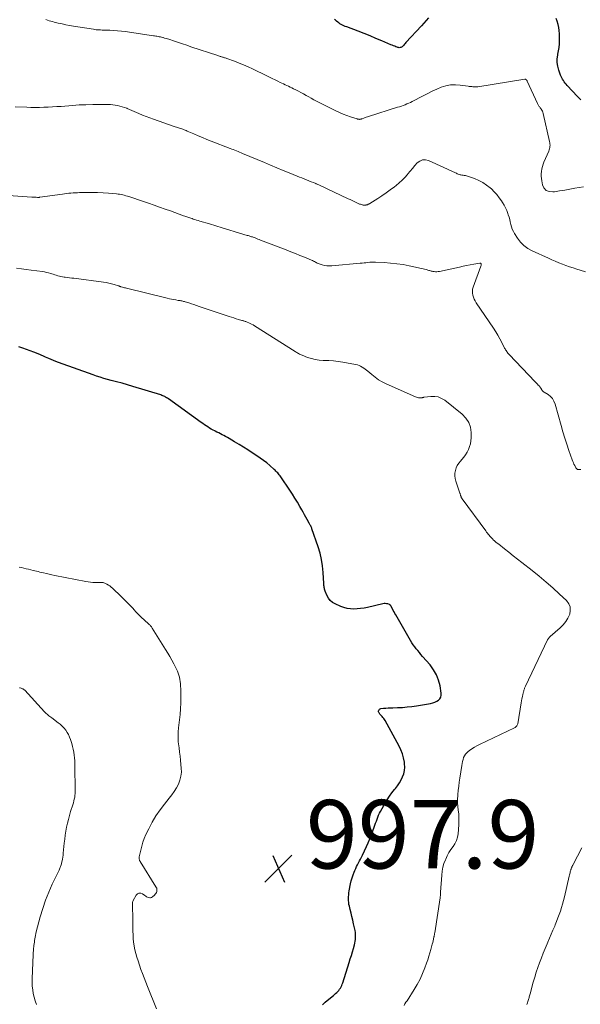
# Model space of a CAD drawing. Units: feet. Extents: x 2000000 to 2003091, y 585000 to 590000.
# Drawn here: x 2001653 to 2001817, y 586265 to 586553 of the extents above; entities that cross this region are included whole.
import ezdxf

# ---------------------------------------------------------------- set-up
doc = ezdxf.new("R2010")
doc.units = ezdxf.units.FT
doc.header["$LTSCALE"] = 100
doc.header["$MEASUREMENT"] = 0
for name, color, linetype, lineweight in [('CONTOUR INDEX', 32, 'Continuous', 25), ('CONTOUR INTERMEDIATE', 40, 'Continuous', 15), ('SPOT ELEVATION', 7, 'Continuous', 15)]:
    doc.layers.add(name, color=color, linetype=linetype, lineweight=lineweight)
doc.styles.add('slant', font='romans.shx', dxfattribs={"oblique": 14.999978})

# ---------------------------------------------------------------- blocks, each defined once
blk = doc.blocks.new('SPOT')
at = {"layer": 'SPOT ELEVATION', "lineweight": 25}
for p, q in [((-3.95, -3.95), (3.86, 3.85)), ((-1.67, 3.81), (1.74, -3.97))]:
    blk.add_line(p, q, dxfattribs=at)

msp = doc.modelspace()

# ---------------------------------------------------------------- linework, layer by layer
at = {"layer": 'CONTOUR INDEX', "flags": 128}
for points, elevation in [([(2001772.58, 586553.12), (2001771.88, 586552.34), (2001771.18, 586551.57), (2001770.48, 586550.8), (2001765.96, 586545.88), (2001765.74, 586545.65), (2001765.53, 586545.41), (2001765.32, 586545.18), (2001765.11, 586544.94), (2001764.98, 586544.8), (2001764.82, 586544.66), (2001764.65, 586544.54), (2001764.45, 586544.47), (2001764.25, 586544.42), (2001764.03, 586544.41), (2001763.82, 586544.42), (2001763.61, 586544.46), (2001763.41, 586544.53), (2001763.06, 586544.66), (2001762.69, 586544.82), (2001762.32, 586544.97), (2001761.94, 586545.13), (2001761.57, 586545.29), (2001758.91, 586546.43), (2001757.2, 586547.14), (2001755.48, 586547.85), (2001753.76, 586548.53), (2001752.03, 586549.2), (2001748.67, 586550.48), (2001748.27, 586550.64), (2001747.87, 586550.81), (2001747.49, 586551), (2001747.1, 586551.19), (2001747.06, 586551.22), (2001746.71, 586551.42), (2001746.37, 586551.64), (2001746.04, 586551.88), (2001745.73, 586552.14), (2001745.42, 586552.4), (2001745.12, 586552.67)], 1020), ([(2001817.01, 586529.15), (2001816.51, 586529.63), (2001816.03, 586530.13), (2001813.02, 586533.39), (2001812.72, 586533.73), (2001812.44, 586534.07), (2001812.17, 586534.43), (2001811.91, 586534.8), (2001811.68, 586535.18), (2001811.46, 586535.57), (2001811.28, 586535.97), (2001811.11, 586536.38), (2001810.56, 586537.89), (2001810.27, 586538.97), (2001810.11, 586540.05), (2001810.13, 586541.15), (2001810.27, 586542.26), (2001810.33, 586542.53), (2001810.51, 586543.51), (2001810.66, 586544.5), (2001810.76, 586545.5), (2001810.82, 586546.49), (2001810.83, 586546.65), (2001810.83, 586547.57), (2001810.8, 586548.49), (2001810.7, 586549.41), (2001810.57, 586550.32), (2001810.38, 586551.22), (2001810.15, 586552.11), (2001809.85, 586552.98)], 1020), ([(2001741.58, 586264.92), (2001742.39, 586265.65), (2001744.45, 586267.38), (2001744.78, 586267.66), (2001745.11, 586267.94), (2001745.44, 586268.22), (2001745.77, 586268.51), (2001745.79, 586268.52), (2001746.09, 586268.82), (2001746.37, 586269.12), (2001746.62, 586269.46), (2001746.85, 586269.81), (2001747.06, 586270.18), (2001747.24, 586270.56), (2001747.4, 586270.95), (2001747.54, 586271.34), (2001749.42, 586277.31), (2001749.73, 586278.33), (2001750.04, 586279.35), (2001750.34, 586280.37), (2001750.63, 586281.4), (2001750.92, 586282.43), (2001751.04, 586282.95), (2001751.15, 586283.46), (2001751.22, 586283.98), (2001751.27, 586284.5), (2001751.28, 586285.03), (2001751.26, 586285.55), (2001751.2, 586286.07), (2001751.11, 586286.59), (2001750.67, 586288.58), (2001750.44, 586289.62), (2001750.21, 586290.66), (2001749.96, 586291.69), (2001749.7, 586292.73), (2001749.46, 586293.69), (2001749.34, 586294.24), (2001749.26, 586294.8), (2001749.21, 586295.36), (2001749.19, 586295.92), (2001749.21, 586296.49), (2001749.26, 586297.06), (2001749.33, 586297.62), (2001749.42, 586298.18), (2001749.83, 586300.28), (2001750.02, 586301.14), (2001750.25, 586301.99), (2001750.53, 586302.83), (2001750.85, 586303.65), (2001751.05, 586304.13), (2001751.3, 586304.7), (2001751.57, 586305.27), (2001751.85, 586305.83), (2001752.15, 586306.38), (2001752.44, 586306.93), (2001752.74, 586307.48), (2001753.02, 586308.04), (2001753.29, 586308.6), (2001754.45, 586311.11), (2001754.96, 586312.23), (2001755.44, 586313.37), (2001755.89, 586314.51), (2001756.32, 586315.67), (2001756.73, 586316.83), (2001756.93, 586317.41), (2001757.13, 586318), (2001757.33, 586318.58), (2001757.53, 586319.17), (2001757.74, 586319.75), (2001757.97, 586320.32), (2001758.24, 586320.87), (2001758.53, 586321.41), (2001759.87, 586323.75), (2001760.5, 586324.78), (2001761.17, 586325.8), (2001761.88, 586326.78), (2001762.63, 586327.74), (2001762.9, 586328.07), (2001763.5, 586328.87), (2001764.06, 586329.7), (2001764.55, 586330.57), (2001765, 586331.47), (2001765.33, 586332.4), (2001765.55, 586333.34), (2001765.62, 586334.31), (2001765.57, 586335.3), (2001765.51, 586335.8), (2001765.28, 586337.02), (2001764.97, 586338.22), (2001764.51, 586339.37), (2001763.97, 586340.49), (2001759.87, 586347.89), (2001759.68, 586348.21), (2001759.48, 586348.51), (2001759.26, 586348.8), (2001759.02, 586349.09), (2001758.83, 586349.3), (2001758.68, 586349.47), (2001758.53, 586349.63), (2001758.38, 586349.8), (2001758.23, 586349.96), (2001758.11, 586350.13), (2001758.03, 586350.31), (2001757.99, 586350.51), (2001758, 586350.72), (2001758.02, 586350.85), (2001758.11, 586351.08), (2001758.24, 586351.26), (2001758.44, 586351.38), (2001758.68, 586351.45), (2001759.44, 586351.51), (2001760.11, 586351.55), (2001760.78, 586351.59), (2001761.45, 586351.62), (2001762.11, 586351.65), (2001763.54, 586351.7), (2001764.92, 586351.78), (2001766.3, 586351.89), (2001767.67, 586352.05), (2001769.04, 586352.24), (2001773.18, 586352.92), (2001773.79, 586353.06), (2001774.38, 586353.26), (2001774.94, 586353.54), (2001775.47, 586353.87), (2001775.87, 586354.29), (2001776.17, 586354.76), (2001776.29, 586355.29), (2001776.29, 586355.88), (2001775.92, 586358.07), (2001775.5, 586359.74), (2001774.9, 586361.32), (2001774.06, 586362.78), (2001773.04, 586364.16), (2001770.83, 586366.67), (2001770.36, 586367.22), (2001769.89, 586367.77), (2001769.43, 586368.33), (2001768.97, 586368.89), (2001768.53, 586369.47), (2001768.1, 586370.06), (2001767.71, 586370.66), (2001767.33, 586371.28), (2001762.98, 586378.78), (2001762.73, 586379.21), (2001762.49, 586379.64), (2001762.26, 586380.07), (2001762.03, 586380.51), (2001761.67, 586381.2), (2001761.62, 586381.3), (2001761.57, 586381.39), (2001761.51, 586381.48), (2001761.46, 586381.56), (2001761.39, 586381.64), (2001761.32, 586381.71), (2001761.23, 586381.76), (2001761.14, 586381.8), (2001760.64, 586381.96), (2001760.3, 586382.04), (2001759.95, 586382.08), (2001759.59, 586382.07), (2001759.24, 586382.02), (2001754.71, 586380.95), (2001753.73, 586380.75), (2001752.74, 586380.6), (2001751.75, 586380.51), (2001750.76, 586380.46), (2001749.77, 586380.51), (2001748.8, 586380.64), (2001747.86, 586380.91), (2001746.93, 586381.25), (2001745.35, 586381.98), (2001744.57, 586382.44), (2001743.89, 586383), (2001743.35, 586383.7), (2001742.91, 586384.49), (2001742.41, 586385.71), (2001742.31, 586385.98), (2001742.23, 586386.24), (2001742.16, 586386.51), (2001742.11, 586386.79), (2001742.08, 586387.07), (2001742.05, 586387.35), (2001742.02, 586387.63), (2001742, 586387.91), (2001741.82, 586391.19), (2001741.64, 586393.1), (2001741.35, 586394.99), (2001740.9, 586396.84), (2001740.35, 586398.68), (2001738.54, 586403.9), (2001738.46, 586404.11), (2001738.37, 586404.33), (2001738.27, 586404.53), (2001738.16, 586404.74), (2001738.05, 586404.94), (2001737.94, 586405.14), (2001737.83, 586405.35), (2001737.72, 586405.55), (2001737.14, 586406.59), (2001736.74, 586407.32), (2001736.34, 586408.04), (2001735.94, 586408.76), (2001735.54, 586409.49), (2001734.99, 586410.47), (2001734.3, 586411.68), (2001733.58, 586412.87), (2001732.83, 586414.05), (2001732.06, 586415.21), (2001729.43, 586419.06), (2001729.21, 586419.36), (2001729, 586419.66), (2001728.77, 586419.94), (2001728.54, 586420.23), (2001728.29, 586420.5), (2001728.04, 586420.77), (2001727.78, 586421.03), (2001727.51, 586421.27), (2001726.25, 586422.37), (2001725.34, 586423.14), (2001724.4, 586423.88), (2001723.43, 586424.59), (2001722.44, 586425.27), (2001721.1, 586426.14), (2001719.83, 586426.97), (2001718.55, 586427.78), (2001717.26, 586428.57), (2001715.96, 586429.35), (2001714.33, 586430.32), (2001713.84, 586430.61), (2001713.34, 586430.88), (2001712.84, 586431.15), (2001712.33, 586431.4), (2001711.82, 586431.65), (2001711.31, 586431.91), (2001710.81, 586432.16), (2001710.3, 586432.42), (2001710.18, 586432.48), (2001709.66, 586432.76), (2001709.15, 586433.04), (2001708.65, 586433.34), (2001708.16, 586433.66), (2001707.67, 586433.98), (2001707.18, 586434.31), (2001706.7, 586434.64), (2001706.23, 586434.98), (2001696.64, 586441.85), (2001696.38, 586442.03), (2001696.11, 586442.2), (2001695.83, 586442.36), (2001695.56, 586442.51), (2001695.27, 586442.65), (2001694.98, 586442.78), (2001694.68, 586442.89), (2001694.38, 586442.99), (2001686.28, 586445.47), (2001684.7, 586445.95), (2001683.12, 586446.41), (2001681.53, 586446.85), (2001679.93, 586447.27), (2001678.88, 586447.54), (2001677.81, 586447.83), (2001676.75, 586448.15), (2001675.69, 586448.49), (2001674.64, 586448.85), (2001664.51, 586452.49), (2001663.81, 586452.75), (2001663.11, 586453.03), (2001662.42, 586453.32), (2001661.74, 586453.63), (2001660.8, 586454.06), (2001660.59, 586454.16), (2001660.38, 586454.25), (2001660.16, 586454.35), (2001659.94, 586454.44), (2001659.73, 586454.54), (2001659.51, 586454.63), (2001659.29, 586454.71), (2001659.07, 586454.8), (2001657.35, 586455.45), (2001656.27, 586455.86), (2001655.18, 586456.26), (2001654.1, 586456.65), (2001653.01, 586457.04)], 1000)]:
    msp.add_lwpolyline(points, dxfattribs=dict(at, elevation=elevation))
at = {"layer": 'CONTOUR INTERMEDIATE', "flags": 128}
for points, elevation in [([(2001817.8, 586503.78), (2001815.31, 586503.35), (2001813.8, 586503.09), (2001812.3, 586502.84), (2001810.8, 586502.6), (2001809.29, 586502.36), (2001808.8, 586502.28), (2001807.75, 586502.39), (2001806.88, 586502.73), (2001806.26, 586503.44), (2001805.82, 586504.39), (2001805.61, 586505.49), (2001805.51, 586506.19), (2001805.45, 586506.89), (2001805.46, 586507.59), (2001805.51, 586508.3), (2001805.62, 586509), (2001805.78, 586509.68), (2001805.99, 586510.36), (2001806.25, 586511.01), (2001807.66, 586514.23), (2001807.79, 586514.56), (2001807.89, 586514.9), (2001807.96, 586515.25), (2001808.01, 586515.6), (2001808.02, 586515.96), (2001808.01, 586516.32), (2001807.97, 586516.67), (2001807.91, 586517.02), (2001806.03, 586525.22), (2001805.94, 586525.55), (2001805.81, 586525.87), (2001805.65, 586526.17), (2001805.46, 586526.46), (2001805.31, 586526.66), (2001805.17, 586526.84), (2001805.04, 586527.02), (2001804.91, 586527.2), (2001804.78, 586527.37), (2001804.65, 586527.55), (2001804.53, 586527.74), (2001804.43, 586527.93), (2001804.33, 586528.13), (2001801.36, 586534.63), (2001801.31, 586534.72), (2001801.27, 586534.8), (2001801.22, 586534.88), (2001801.16, 586534.97), (2001801.13, 586535.01), (2001801.09, 586535.06), (2001801.04, 586535.11), (2001800.98, 586535.14), (2001800.91, 586535.17), (2001800.85, 586535.18), (2001800.78, 586535.19), (2001800.71, 586535.19), (2001800.64, 586535.19), (2001786.92, 586533.01), (2001786.57, 586532.97), (2001786.22, 586532.95), (2001785.87, 586532.96), (2001785.52, 586532.99), (2001785.17, 586533.03), (2001784.82, 586533.08), (2001784.47, 586533.12), (2001784.12, 586533.18), (2001781.83, 586533.51), (2001780.41, 586533.61), (2001779.01, 586533.55), (2001777.63, 586533.28), (2001776.27, 586532.85), (2001774.94, 586532.28), (2001773.61, 586531.69), (2001772.31, 586531.05), (2001771.02, 586530.39), (2001767.83, 586528.7), (2001767.31, 586528.44), (2001766.79, 586528.19), (2001766.26, 586527.97), (2001765.73, 586527.75), (2001765.18, 586527.56), (2001764.64, 586527.36), (2001764.09, 586527.18), (2001763.54, 586527), (2001755.07, 586524.34), (2001754.72, 586524.23), (2001754.37, 586524.11), (2001754.02, 586523.98), (2001753.68, 586523.85), (2001753.22, 586523.67), (2001753.11, 586523.63), (2001752.99, 586523.59), (2001752.87, 586523.56), (2001752.75, 586523.52), (2001752.63, 586523.5), (2001752.5, 586523.49), (2001752.38, 586523.48), (2001752.26, 586523.49), (2001752.24, 586523.49), (2001752.11, 586523.51), (2001751.98, 586523.53), (2001751.85, 586523.56), (2001751.72, 586523.59), (2001749.77, 586524.2), (2001748.68, 586524.57), (2001747.6, 586524.98), (2001746.54, 586525.44), (2001745.5, 586525.94), (2001739.87, 586528.82), (2001739.1, 586529.21), (2001738.34, 586529.62), (2001737.58, 586530.04), (2001736.83, 586530.46), (2001736.08, 586530.89), (2001735.32, 586531.3), (2001734.56, 586531.71), (2001733.79, 586532.11), (2001733.17, 586532.42), (2001732.68, 586532.66), (2001732.19, 586532.9), (2001731.7, 586533.14), (2001731.2, 586533.37), (2001730.71, 586533.59), (2001730.21, 586533.82), (2001729.72, 586534.05), (2001729.22, 586534.29), (2001728.58, 586534.59), (2001727.77, 586534.98), (2001726.96, 586535.37), (2001726.15, 586535.77), (2001725.34, 586536.16), (2001721.2, 586538.2), (2001719.9, 586538.81), (2001718.6, 586539.39), (2001717.28, 586539.93), (2001715.94, 586540.44), (2001713.68, 586541.27), (2001713.47, 586541.35), (2001713.25, 586541.42), (2001713.04, 586541.49), (2001712.82, 586541.55), (2001712.6, 586541.62), (2001712.38, 586541.68), (2001712.17, 586541.75), (2001711.95, 586541.81), (2001711.73, 586541.88), (2001711.52, 586541.95), (2001711.3, 586542.02), (2001711.09, 586542.09), (2001703.22, 586544.7), (2001702.01, 586545.11), (2001700.79, 586545.51), (2001699.58, 586545.91), (2001698.37, 586546.32), (2001696.73, 586546.87), (2001696.34, 586546.99), (2001695.94, 586547.12), (2001695.53, 586547.23), (2001695.13, 586547.34), (2001694.99, 586547.38), (2001694.65, 586547.46), (2001694.32, 586547.54), (2001693.98, 586547.61), (2001693.64, 586547.68), (2001693.3, 586547.74), (2001692.96, 586547.8), (2001692.62, 586547.85), (2001692.28, 586547.9), (2001684.02, 586549.1), (2001682.9, 586549.24), (2001681.78, 586549.36), (2001680.65, 586549.44), (2001679.53, 586549.49), (2001678.11, 586549.54), (2001677.69, 586549.55), (2001677.27, 586549.57), (2001676.85, 586549.58), (2001676.43, 586549.6), (2001676.01, 586549.62), (2001675.59, 586549.66), (2001675.18, 586549.71), (2001674.76, 586549.77), (2001668.92, 586550.71), (2001667.8, 586550.9), (2001666.68, 586551.11), (2001665.58, 586551.34), (2001664.47, 586551.59), (2001663.25, 586551.89), (2001662.76, 586552.01), (2001662.27, 586552.14), (2001661.79, 586552.29), (2001661.31, 586552.44), (2001660.83, 586552.61)], 1016), ([(2001818.34, 586478.99), (2001816.8, 586479.47), (2001815.84, 586479.77), (2001814.78, 586480.11), (2001813.73, 586480.46), (2001812.68, 586480.83), (2001811.64, 586481.21), (2001810.6, 586481.61), (2001809.57, 586482.03), (2001808.55, 586482.46), (2001807.54, 586482.91), (2001802.81, 586485.04), (2001801.53, 586485.76), (2001800.37, 586486.61), (2001799.37, 586487.66), (2001798.49, 586488.83), (2001797.67, 586490.15), (2001797.32, 586490.78), (2001797.02, 586491.44), (2001796.78, 586492.12), (2001796.6, 586492.81), (2001796.43, 586493.52), (2001796.25, 586494.23), (2001796.05, 586494.93), (2001795.84, 586495.62), (2001795.72, 586495.98), (2001795.41, 586496.83), (2001795.05, 586497.66), (2001794.62, 586498.46), (2001794.16, 586499.24), (2001793.89, 586499.65), (2001793.22, 586500.6), (2001792.51, 586501.5), (2001791.73, 586502.35), (2001790.9, 586503.16), (2001790.59, 586503.45), (2001789.53, 586504.29), (2001788.42, 586505.05), (2001787.22, 586505.66), (2001785.97, 586506.18), (2001783.97, 586506.86), (2001783.65, 586506.96), (2001783.33, 586507.04), (2001783.01, 586507.1), (2001782.68, 586507.14), (2001782.58, 586507.15), (2001782.3, 586507.2), (2001782.03, 586507.25), (2001781.76, 586507.32), (2001781.49, 586507.41), (2001781.22, 586507.52), (2001780.96, 586507.62), (2001780.7, 586507.73), (2001780.44, 586507.85), (2001772.53, 586511.47), (2001771.63, 586511.67), (2001770.77, 586511.66), (2001769.99, 586511.32), (2001769.26, 586510.76), (2001768.58, 586509.97), (2001767.9, 586509.17), (2001767.23, 586508.37), (2001766.56, 586507.57), (2001766.41, 586507.4), (2001765.64, 586506.53), (2001764.84, 586505.71), (2001763.99, 586504.93), (2001763.1, 586504.2), (2001762.58, 586503.79), (2001761.39, 586502.9), (2001760.19, 586502.03), (2001758.96, 586501.19), (2001757.72, 586500.37), (2001755.4, 586498.89), (2001755.27, 586498.81), (2001755.13, 586498.73), (2001754.99, 586498.67), (2001754.85, 586498.61), (2001754.7, 586498.56), (2001754.55, 586498.52), (2001754.4, 586498.49), (2001754.24, 586498.47), (2001753.96, 586498.45), (2001753.8, 586498.45), (2001753.64, 586498.45), (2001753.49, 586498.47), (2001753.33, 586498.5), (2001753.16, 586498.54), (2001752.93, 586498.6), (2001752.69, 586498.68), (2001752.46, 586498.76), (2001752.24, 586498.86), (2001751.48, 586499.2), (2001750.88, 586499.48), (2001750.28, 586499.76), (2001749.69, 586500.04), (2001749.09, 586500.32), (2001742.79, 586503.31), (2001742.04, 586503.66), (2001741.3, 586504), (2001740.55, 586504.33), (2001739.8, 586504.65), (2001739.63, 586504.72), (2001738.96, 586505), (2001738.28, 586505.28), (2001737.61, 586505.56), (2001736.93, 586505.82), (2001736.25, 586506.09), (2001735.57, 586506.36), (2001734.9, 586506.63), (2001734.22, 586506.91), (2001731.92, 586507.84), (2001730.09, 586508.58), (2001728.27, 586509.33), (2001726.45, 586510.09), (2001724.64, 586510.86), (2001718.31, 586513.53), (2001717.85, 586513.72), (2001717.4, 586513.91), (2001716.95, 586514.09), (2001716.49, 586514.27), (2001716.04, 586514.45), (2001715.58, 586514.63), (2001715.12, 586514.81), (2001714.67, 586514.99), (2001709.1, 586517.14), (2001707.83, 586517.64), (2001706.55, 586518.15), (2001705.29, 586518.68), (2001704.03, 586519.22), (2001702.15, 586520.04), (2001701.83, 586520.18), (2001701.51, 586520.31), (2001701.19, 586520.44), (2001700.87, 586520.57), (2001700.83, 586520.59), (2001700.53, 586520.7), (2001700.22, 586520.81), (2001699.91, 586520.92), (2001699.59, 586521.02), (2001699.28, 586521.12), (2001698.97, 586521.22), (2001698.65, 586521.33), (2001698.34, 586521.43), (2001692.26, 586523.52), (2001691.19, 586523.9), (2001690.13, 586524.3), (2001689.08, 586524.72), (2001688.04, 586525.17), (2001687.34, 586525.48), (2001686.65, 586525.78), (2001685.96, 586526.08), (2001685.27, 586526.37), (2001684.57, 586526.66), (2001684.48, 586526.7), (2001683.83, 586526.95), (2001683.17, 586527.17), (2001682.5, 586527.36), (2001681.82, 586527.52), (2001681.13, 586527.64), (2001680.44, 586527.74), (2001679.75, 586527.79), (2001679.05, 586527.82), (2001676.51, 586527.83), (2001674.54, 586527.82), (2001672.57, 586527.77), (2001670.6, 586527.68), (2001668.64, 586527.55), (2001665.31, 586527.28), (2001664.06, 586527.19), (2001662.81, 586527.11), (2001661.55, 586527.05), (2001660.29, 586527), (2001659.04, 586526.98), (2001657.78, 586526.97), (2001656.52, 586526.99), (2001655.27, 586527.03), (2001651.87, 586527.17)], 1012), ([(2001817, 586421.24), (2001816.28, 586421.23), (2001816.15, 586421.24), (2001816.03, 586421.28), (2001815.92, 586421.34), (2001815.81, 586421.42), (2001815.72, 586421.53), (2001815.64, 586421.64), (2001815.56, 586421.75), (2001815.49, 586421.87), (2001815.22, 586422.4), (2001815.02, 586422.79), (2001814.84, 586423.19), (2001814.67, 586423.6), (2001814.52, 586424.01), (2001813.53, 586426.79), (2001812.91, 586428.6), (2001812.31, 586430.42), (2001811.75, 586432.26), (2001811.23, 586434.1), (2001809.5, 586440.36), (2001809.17, 586441.18), (2001808.73, 586441.93), (2001808.14, 586442.55), (2001807.44, 586443.1), (2001806.31, 586443.79), (2001806.1, 586443.94), (2001805.9, 586444.11), (2001805.74, 586444.31), (2001805.59, 586444.52), (2001805.46, 586444.75), (2001805.39, 586444.87), (2001805.32, 586444.98), (2001805.25, 586445.1), (2001805.18, 586445.21), (2001805.1, 586445.32), (2001805.02, 586445.43), (2001804.94, 586445.53), (2001804.85, 586445.63), (2001804.59, 586445.89), (2001804.37, 586446.11), (2001804.16, 586446.34), (2001803.94, 586446.57), (2001803.72, 586446.8), (2001796.11, 586454.77), (2001795.91, 586454.99), (2001795.72, 586455.21), (2001795.54, 586455.45), (2001795.37, 586455.69), (2001795.22, 586455.94), (2001795.06, 586456.19), (2001794.92, 586456.45), (2001794.78, 586456.71), (2001793.95, 586458.33), (2001793.39, 586459.39), (2001792.8, 586460.44), (2001792.17, 586461.47), (2001791.51, 586462.48), (2001786.49, 586469.93), (2001786.18, 586470.44), (2001785.9, 586470.98), (2001785.68, 586471.54), (2001785.49, 586472.11), (2001785.39, 586472.69), (2001785.35, 586473.28), (2001785.43, 586473.85), (2001785.58, 586474.43), (2001787.83, 586480.64), (2001787.88, 586480.79), (2001787.9, 586480.95), (2001787.91, 586481.1), (2001787.9, 586481.25), (2001787.85, 586481.37), (2001787.78, 586481.46), (2001787.67, 586481.5), (2001787.54, 586481.51), (2001785.77, 586481.18), (2001784.73, 586480.99), (2001783.69, 586480.78), (2001782.66, 586480.57), (2001781.62, 586480.35), (2001775.75, 586479.08), (2001775.36, 586479.01), (2001774.96, 586478.98), (2001774.56, 586478.99), (2001774.16, 586479.02), (2001773.86, 586479.07), (2001773.61, 586479.11), (2001773.36, 586479.17), (2001773.12, 586479.23), (2001772.88, 586479.31), (2001772.64, 586479.39), (2001772.4, 586479.47), (2001772.16, 586479.53), (2001771.92, 586479.59), (2001766.95, 586480.69), (2001765.14, 586481.05), (2001763.33, 586481.33), (2001761.5, 586481.52), (2001759.66, 586481.65), (2001757.11, 586481.75), (2001756.54, 586481.77), (2001755.98, 586481.76), (2001755.42, 586481.73), (2001754.85, 586481.68), (2001754.29, 586481.62), (2001753.73, 586481.56), (2001753.17, 586481.5), (2001752.6, 586481.45), (2001744.37, 586480.68), (2001743.63, 586480.66), (2001742.91, 586480.7), (2001742.19, 586480.82), (2001741.48, 586481.01), (2001740.68, 586481.27), (2001740.38, 586481.38), (2001740.09, 586481.5), (2001739.81, 586481.64), (2001739.53, 586481.8), (2001739.26, 586481.96), (2001738.98, 586482.11), (2001738.69, 586482.25), (2001738.4, 586482.38), (2001736.35, 586483.22), (2001735.02, 586483.76), (2001733.69, 586484.3), (2001732.36, 586484.82), (2001731.03, 586485.34), (2001723.56, 586488.23), (2001723.16, 586488.39), (2001722.76, 586488.54), (2001722.36, 586488.69), (2001721.96, 586488.84), (2001721.64, 586488.95), (2001721.4, 586489.04), (2001721.15, 586489.13), (2001720.9, 586489.21), (2001720.66, 586489.3), (2001720.41, 586489.38), (2001720.16, 586489.46), (2001719.91, 586489.53), (2001719.66, 586489.61), (2001716.11, 586490.67), (2001714.23, 586491.23), (2001712.35, 586491.8), (2001710.47, 586492.36), (2001708.59, 586492.93), (2001705.79, 586493.77), (2001705.31, 586493.91), (2001704.83, 586494.06), (2001704.35, 586494.22), (2001703.87, 586494.37), (2001703.53, 586494.49), (2001703.22, 586494.59), (2001702.92, 586494.7), (2001702.61, 586494.8), (2001702.31, 586494.91), (2001702, 586495.02), (2001701.7, 586495.13), (2001701.39, 586495.24), (2001701.09, 586495.35), (2001697.24, 586496.73), (2001695.65, 586497.3), (2001694.05, 586497.87), (2001692.46, 586498.43), (2001690.86, 586498.99), (2001689.38, 586499.52), (2001688.52, 586499.81), (2001687.66, 586500.1), (2001686.8, 586500.38), (2001685.94, 586500.66), (2001685.11, 586500.92), (2001684.66, 586501.06), (2001684.21, 586501.19), (2001683.76, 586501.31), (2001683.31, 586501.42), (2001682.85, 586501.52), (2001682.39, 586501.6), (2001681.93, 586501.66), (2001681.46, 586501.72), (2001679.18, 586501.91), (2001677.58, 586502.03), (2001675.97, 586502.11), (2001674.36, 586502.14), (2001672.75, 586502.13), (2001670.69, 586502.09), (2001670.06, 586502.07), (2001669.44, 586502.05), (2001668.82, 586502.01), (2001668.19, 586501.96), (2001667.57, 586501.9), (2001666.95, 586501.84), (2001666.33, 586501.76), (2001665.71, 586501.68), (2001659.09, 586500.73), (2001659.01, 586500.72), (2001658.93, 586500.71), (2001658.86, 586500.7), (2001658.78, 586500.7), (2001658.7, 586500.69), (2001658.62, 586500.69), (2001658.55, 586500.69), (2001658.47, 586500.7), (2001658, 586500.73), (2001657.69, 586500.74), (2001657.38, 586500.76), (2001657.07, 586500.78), (2001656.76, 586500.8), (2001649.96, 586501.27)], 1008), ([(2001765.41, 586264.72), (2001765.69, 586265.18), (2001765.98, 586265.64), (2001766.28, 586266.1), (2001768.36, 586269.34), (2001769.27, 586270.87), (2001770.11, 586272.44), (2001770.84, 586274.05), (2001771.51, 586275.71), (2001772.01, 586277.08), (2001772.36, 586278.08), (2001772.68, 586279.07), (2001772.98, 586280.08), (2001773.25, 586281.1), (2001773.53, 586282.19), (2001773.65, 586282.67), (2001773.77, 586283.14), (2001773.88, 586283.61), (2001774, 586284.08), (2001774.15, 586284.74), (2001774.19, 586284.88), (2001774.22, 586285.03), (2001774.25, 586285.18), (2001774.28, 586285.32), (2001774.3, 586285.47), (2001774.33, 586285.62), (2001774.35, 586285.76), (2001774.37, 586285.91), (2001775.95, 586296.19), (2001775.97, 586296.32), (2001775.98, 586296.45), (2001776, 586296.57), (2001776.02, 586296.7), (2001776.04, 586296.83), (2001776.05, 586296.96), (2001776.06, 586297.08), (2001776.07, 586297.21), (2001776.08, 586297.36), (2001776.08, 586297.49), (2001776.09, 586297.62), (2001776.1, 586297.76), (2001776.4, 586302.76), (2001776.53, 586303.92), (2001776.74, 586305.06), (2001777.07, 586306.18), (2001777.47, 586307.27), (2001777.57, 586307.49), (2001778.02, 586308.44), (2001778.52, 586309.36), (2001779.09, 586310.24), (2001779.71, 586311.1), (2001780.27, 586311.96), (2001780.73, 586312.87), (2001781.01, 586313.85), (2001781.19, 586314.86), (2001781.4, 586317.45), (2001781.45, 586318.52), (2001781.45, 586319.6), (2001781.37, 586320.67), (2001781.24, 586321.74), (2001781.11, 586322.81), (2001781.04, 586323.88), (2001781.05, 586324.96), (2001781.11, 586326.03), (2001781.13, 586326.3), (2001781.26, 586327.52), (2001781.4, 586328.72), (2001781.55, 586329.93), (2001781.72, 586331.14), (2001782.27, 586334.82), (2001782.37, 586335.4), (2001782.49, 586335.98), (2001782.64, 586336.54), (2001782.81, 586337.11), (2001783.04, 586337.63), (2001783.33, 586338.12), (2001783.7, 586338.54), (2001784.12, 586338.92), (2001784.54, 586339.22), (2001785.23, 586339.7), (2001785.94, 586340.15), (2001786.67, 586340.56), (2001787.42, 586340.95), (2001797.66, 586345.83), (2001797.83, 586345.92), (2001797.98, 586346.02), (2001798.13, 586346.14), (2001798.26, 586346.27), (2001798.38, 586346.41), (2001798.47, 586346.57), (2001798.54, 586346.74), (2001798.58, 586346.92), (2001799.61, 586353.05), (2001799.72, 586353.67), (2001799.84, 586354.29), (2001799.97, 586354.91), (2001800.11, 586355.52), (2001800.3, 586356.33), (2001800.35, 586356.54), (2001800.41, 586356.75), (2001800.48, 586356.95), (2001800.55, 586357.15), (2001800.62, 586357.35), (2001800.7, 586357.55), (2001800.79, 586357.75), (2001800.88, 586357.95), (2001807.32, 586371.48), (2001807.39, 586371.62), (2001807.47, 586371.76), (2001807.55, 586371.89), (2001807.65, 586372.02), (2001807.75, 586372.15), (2001807.85, 586372.27), (2001807.96, 586372.38), (2001808.08, 586372.49), (2001811.01, 586375.04), (2001811.87, 586375.9), (2001812.62, 586376.83), (2001813.24, 586377.86), (2001813.76, 586378.95), (2001813.95, 586380.05), (2001813.91, 586381.09), (2001813.49, 586382.04), (2001812.84, 586382.94), (2001810.79, 586384.86), (2001808.84, 586386.63), (2001806.87, 586388.37), (2001804.84, 586390.06), (2001802.79, 586391.72), (2001799.77, 586394.09), (2001798.51, 586395.08), (2001797.25, 586396.07), (2001796, 586397.06), (2001794.74, 586398.05), (2001793.04, 586399.39), (2001792.64, 586399.72), (2001792.25, 586400.05), (2001791.86, 586400.39), (2001791.47, 586400.73), (2001791.29, 586400.89), (2001791, 586401.16), (2001790.73, 586401.44), (2001790.47, 586401.74), (2001790.22, 586402.04), (2001789.98, 586402.36), (2001789.75, 586402.67), (2001789.51, 586402.98), (2001789.28, 586403.3), (2001782.38, 586412.63), (2001782.31, 586412.74), (2001782.24, 586412.85), (2001782.19, 586412.97), (2001782.13, 586413.09), (2001782.09, 586413.21), (2001782.04, 586413.34), (2001782, 586413.46), (2001781.96, 586413.59), (2001781.93, 586413.68), (2001781.87, 586413.86), (2001781.82, 586414.03), (2001781.76, 586414.2), (2001781.7, 586414.37), (2001780.5, 586417.87), (2001780.32, 586418.63), (2001780.22, 586419.4), (2001780.26, 586420.18), (2001780.39, 586420.95), (2001780.64, 586421.7), (2001780.96, 586422.41), (2001781.39, 586423.07), (2001781.88, 586423.7), (2001782.31, 586424.16), (2001782.87, 586424.84), (2001783.39, 586425.56), (2001783.84, 586426.31), (2001784.25, 586427.1), (2001784.56, 586427.92), (2001784.8, 586428.76), (2001784.93, 586429.63), (2001784.99, 586430.51), (2001784.99, 586432.02), (2001784.78, 586433.57), (2001784.31, 586434.99), (2001783.49, 586436.24), (2001782.41, 586437.37), (2001777.28, 586441.44), (2001776.36, 586442.01), (2001775.39, 586442.41), (2001774.36, 586442.57), (2001773.28, 586442.58), (2001771.28, 586442.34), (2001771.16, 586442.32), (2001771.05, 586442.29), (2001770.93, 586442.25), (2001770.82, 586442.21), (2001770.71, 586442.17), (2001770.6, 586442.14), (2001770.48, 586442.13), (2001770.36, 586442.12), (2001769.97, 586442.14), (2001769.66, 586442.17), (2001769.35, 586442.22), (2001769.05, 586442.31), (2001768.76, 586442.42), (2001760.15, 586446.24), (2001759.03, 586446.8), (2001757.96, 586447.43), (2001756.94, 586448.15), (2001755.97, 586448.93), (2001754.87, 586449.9), (2001754.47, 586450.24), (2001754.06, 586450.56), (2001753.64, 586450.87), (2001753.2, 586451.16), (2001752.75, 586451.42), (2001752.28, 586451.63), (2001751.79, 586451.79), (2001751.29, 586451.91), (2001747.51, 586452.58), (2001746.18, 586452.78), (2001744.84, 586452.94), (2001743.5, 586453.04), (2001742.15, 586453.1), (2001741.78, 586453.1), (2001740.63, 586453.19), (2001739.49, 586453.35), (2001738.38, 586453.62), (2001737.28, 586453.97), (2001735.63, 586454.6), (2001735.37, 586454.7), (2001735.12, 586454.82), (2001734.87, 586454.95), (2001734.63, 586455.09), (2001734.39, 586455.24), (2001734.16, 586455.39), (2001733.92, 586455.54), (2001733.68, 586455.68), (2001721.73, 586463.19), (2001721.33, 586463.43), (2001720.93, 586463.66), (2001720.51, 586463.87), (2001720.09, 586464.07), (2001719.6, 586464.29), (2001719.42, 586464.37), (2001719.24, 586464.44), (2001719.05, 586464.5), (2001718.86, 586464.56), (2001718.67, 586464.62), (2001718.48, 586464.67), (2001718.29, 586464.73), (2001718.1, 586464.78), (2001717.1, 586465.07), (2001716.41, 586465.27), (2001715.73, 586465.48), (2001715.04, 586465.7), (2001714.36, 586465.92), (2001705.59, 586468.88), (2001704.84, 586469.13), (2001704.08, 586469.38), (2001703.33, 586469.63), (2001702.58, 586469.87), (2001701.57, 586470.2), (2001701.32, 586470.27), (2001701.06, 586470.34), (2001700.81, 586470.4), (2001700.55, 586470.45), (2001700.3, 586470.5), (2001700.04, 586470.54), (2001699.78, 586470.58), (2001699.52, 586470.63), (2001698.79, 586470.74), (2001698.17, 586470.84), (2001697.55, 586470.96), (2001696.93, 586471.09), (2001696.32, 586471.24), (2001684.45, 586474.17), (2001684.15, 586474.25), (2001683.86, 586474.33), (2001683.56, 586474.4), (2001683.27, 586474.49), (2001682.88, 586474.59), (2001682.78, 586474.62), (2001682.68, 586474.65), (2001682.58, 586474.69), (2001682.47, 586474.72), (2001682.37, 586474.76), (2001682.27, 586474.79), (2001682.17, 586474.83), (2001682.07, 586474.86), (2001680.77, 586475.26), (2001680.02, 586475.47), (2001679.26, 586475.65), (2001678.49, 586475.8), (2001677.71, 586475.92), (2001669.05, 586477.06), (2001668.42, 586477.14), (2001667.79, 586477.22), (2001667.16, 586477.31), (2001666.53, 586477.39), (2001666.2, 586477.43), (2001665.73, 586477.51), (2001665.27, 586477.6), (2001664.82, 586477.71), (2001664.37, 586477.83), (2001663.92, 586477.97), (2001663.47, 586478.11), (2001663.02, 586478.25), (2001662.57, 586478.39), (2001662.28, 586478.47), (2001661.68, 586478.64), (2001661.08, 586478.79), (2001660.47, 586478.91), (2001659.85, 586479.01), (2001656.57, 586479.47), (2001655.15, 586479.67), (2001653.73, 586479.87), (2001652.31, 586480.07)], 1004), ([(2001693.14, 586263.77), (2001690.49, 586270.3), (2001690, 586271.54), (2001689.53, 586272.77), (2001689.07, 586274.02), (2001688.63, 586275.27), (2001687.78, 586277.72), (2001687.44, 586278.79), (2001687.13, 586279.86), (2001686.87, 586280.95), (2001686.66, 586282.05), (2001686.63, 586282.18), (2001686.48, 586283.22), (2001686.37, 586284.27), (2001686.31, 586285.33), (2001686.29, 586286.38), (2001686.29, 586287.44), (2001686.29, 586288.5), (2001686.27, 586289.56), (2001686.24, 586290.62), (2001686.16, 586293.36), (2001686.15, 586293.61), (2001686.14, 586293.87), (2001686.13, 586294.13), (2001686.12, 586294.38), (2001686.13, 586294.63), (2001686.16, 586294.88), (2001686.24, 586295.11), (2001686.34, 586295.34), (2001687.2, 586296.92), (2001687.6, 586297.33), (2001688.05, 586297.56), (2001688.54, 586297.53), (2001689.08, 586297.33), (2001689.74, 586296.84), (2001690, 586296.66), (2001690.28, 586296.49), (2001690.57, 586296.35), (2001690.87, 586296.22), (2001691.17, 586296.17), (2001691.45, 586296.17), (2001691.72, 586296.27), (2001691.98, 586296.42), (2001692.59, 586296.95), (2001692.81, 586297.18), (2001692.99, 586297.44), (2001693.12, 586297.73), (2001693.21, 586298.04), (2001693.28, 586298.43), (2001693.29, 586298.56), (2001693.28, 586298.69), (2001693.26, 586298.82), (2001693.22, 586298.94), (2001693.17, 586299.06), (2001693.11, 586299.18), (2001693.04, 586299.3), (2001692.98, 586299.41), (2001688.35, 586306.78), (2001688.27, 586306.93), (2001688.2, 586307.09), (2001688.15, 586307.25), (2001688.12, 586307.42), (2001688.1, 586307.59), (2001688.1, 586307.77), (2001688.11, 586307.94), (2001688.14, 586308.11), (2001688.55, 586310.11), (2001688.84, 586311.27), (2001689.18, 586312.41), (2001689.6, 586313.52), (2001690.08, 586314.61), (2001690.92, 586316.32), (2001691.92, 586318.22), (2001693, 586320.06), (2001694.21, 586321.82), (2001695.5, 586323.53), (2001696.87, 586325.23), (2001697.62, 586326.22), (2001698.32, 586327.23), (2001698.95, 586328.29), (2001699.54, 586329.38), (2001699.98, 586330.51), (2001700.3, 586331.66), (2001700.42, 586332.85), (2001700.4, 586334.06), (2001700.3, 586335.13), (2001700.17, 586336.33), (2001700.04, 586337.53), (2001699.9, 586338.72), (2001699.75, 586339.92), (2001699.59, 586341.09), (2001699.52, 586341.7), (2001699.48, 586342.31), (2001699.46, 586342.92), (2001699.46, 586343.53), (2001699.48, 586344.42), (2001699.48, 586344.59), (2001699.5, 586344.76), (2001699.51, 586344.93), (2001699.53, 586345.1), (2001699.55, 586345.27), (2001699.58, 586345.44), (2001699.6, 586345.61), (2001699.61, 586345.78), (2001700.04, 586349.65), (2001700.19, 586351.36), (2001700.28, 586353.08), (2001700.29, 586354.79), (2001700.25, 586356.51), (2001700.14, 586358.67), (2001700.09, 586359.3), (2001700.01, 586359.93), (2001699.88, 586360.55), (2001699.72, 586361.17), (2001699.51, 586361.78), (2001699.29, 586362.37), (2001699.03, 586362.95), (2001698.74, 586363.52), (2001698.21, 586364.51), (2001697.63, 586365.56), (2001697.03, 586366.61), (2001696.42, 586367.64), (2001695.8, 586368.67), (2001691.91, 586374.94), (2001691.8, 586375.1), (2001691.69, 586375.26), (2001691.57, 586375.41), (2001691.45, 586375.56), (2001691.32, 586375.71), (2001691.19, 586375.85), (2001691.05, 586375.98), (2001690.91, 586376.11), (2001689.59, 586377.32), (2001688.8, 586378.06), (2001688.01, 586378.82), (2001687.25, 586379.6), (2001686.51, 586380.39), (2001686.31, 586380.6), (2001685.47, 586381.49), (2001684.62, 586382.38), (2001683.75, 586383.25), (2001682.87, 586384.11), (2001680.28, 586386.6), (2001679.91, 586386.92), (2001679.53, 586387.22), (2001679.13, 586387.48), (2001678.71, 586387.72), (2001678.32, 586387.92), (2001678.07, 586388.03), (2001677.82, 586388.12), (2001677.56, 586388.19), (2001677.3, 586388.23), (2001677.03, 586388.25), (2001676.76, 586388.27), (2001676.49, 586388.27), (2001676.22, 586388.27), (2001675.33, 586388.25), (2001674.62, 586388.26), (2001673.91, 586388.3), (2001673.21, 586388.39), (2001672.51, 586388.51), (2001663.45, 586390.32), (2001662.64, 586390.49), (2001661.84, 586390.66), (2001661.03, 586390.84), (2001660.22, 586391.03), (2001659.63, 586391.17), (2001659.12, 586391.29), (2001658.61, 586391.41), (2001658.11, 586391.53), (2001657.6, 586391.65), (2001657.2, 586391.75), (2001656.51, 586391.91), (2001655.82, 586392.08), (2001655.13, 586392.25), (2001654.44, 586392.42), (2001653.75, 586392.58), (2001653.05, 586392.74)], 996), ([(2001658.09, 586265.02), (2001657.75, 586266.07), (2001657.46, 586267.14), (2001657.21, 586268.22), (2001657.03, 586269.31), (2001656.9, 586270.4), (2001656.85, 586271.5), (2001656.86, 586272.6), (2001657.16, 586279.51), (2001657.19, 586280.12), (2001657.23, 586280.74), (2001657.29, 586281.36), (2001657.36, 586281.98), (2001657.39, 586282.21), (2001657.45, 586282.71), (2001657.51, 586283.21), (2001657.58, 586283.71), (2001657.65, 586284.21), (2001657.73, 586284.7), (2001657.82, 586285.2), (2001657.93, 586285.69), (2001658.05, 586286.18), (2001659.21, 586290.59), (2001659.94, 586293.04), (2001660.75, 586295.46), (2001661.7, 586297.82), (2001662.75, 586300.15), (2001664.73, 586304.27), (2001664.85, 586304.52), (2001664.96, 586304.77), (2001665.07, 586305.02), (2001665.17, 586305.27), (2001665.26, 586305.52), (2001665.34, 586305.78), (2001665.41, 586306.04), (2001665.47, 586306.31), (2001665.6, 586306.92), (2001665.71, 586307.49), (2001665.8, 586308.07), (2001665.88, 586308.65), (2001665.95, 586309.23), (2001666.24, 586312.09), (2001666.38, 586313.26), (2001666.53, 586314.43), (2001666.72, 586315.6), (2001666.93, 586316.76), (2001667.18, 586317.91), (2001667.45, 586319.06), (2001667.76, 586320.2), (2001668.1, 586321.33), (2001668.74, 586323.34), (2001668.9, 586323.88), (2001669.05, 586324.43), (2001669.17, 586324.97), (2001669.28, 586325.53), (2001669.37, 586326.08), (2001669.43, 586326.64), (2001669.46, 586327.2), (2001669.46, 586327.76), (2001669.35, 586334.41), (2001669.33, 586335.27), (2001669.29, 586336.13), (2001669.22, 586336.99), (2001669.15, 586337.85), (2001669.03, 586338.7), (2001668.88, 586339.54), (2001668.68, 586340.37), (2001668.44, 586341.2), (2001668.07, 586342.38), (2001667.79, 586343.11), (2001667.48, 586343.81), (2001667.09, 586344.48), (2001666.66, 586345.12), (2001666.18, 586345.72), (2001665.66, 586346.29), (2001665.09, 586346.82), (2001664.48, 586347.3), (2001662.58, 586348.72), (2001662.3, 586348.92), (2001662.03, 586349.12), (2001661.76, 586349.33), (2001661.5, 586349.53), (2001661.23, 586349.74), (2001660.98, 586349.97), (2001660.74, 586350.2), (2001660.5, 586350.44), (2001654.72, 586356.75), (2001654.66, 586356.81), (2001654.6, 586356.88), (2001654.52, 586356.93), (2001654.45, 586356.99), (2001654.38, 586357.04), (2001654.3, 586357.08), (2001654.22, 586357.12), (2001654.13, 586357.16), (2001653.85, 586357.26), (2001653.63, 586357.34), (2001653.4, 586357.43), (2001653.18, 586357.51)], 992), ([(2001801.29, 586265), (2001801.44, 586265.48), (2001801.57, 586265.87), (2001801.66, 586266.15), (2001801.74, 586266.43), (2001801.82, 586266.71), (2001801.9, 586266.99), (2001801.97, 586267.28), (2001802.05, 586267.56), (2001802.12, 586267.84), (2001802.2, 586268.13), (2001803.14, 586271.57), (2001803.55, 586273), (2001803.98, 586274.42), (2001804.46, 586275.82), (2001804.96, 586277.21), (2001805.49, 586278.6), (2001806.04, 586279.98), (2001806.6, 586281.35), (2001807.17, 586282.72), (2001807.37, 586283.17), (2001807.87, 586284.35), (2001808.38, 586285.53), (2001808.88, 586286.71), (2001809.38, 586287.9), (2001809.55, 586288.3), (2001809.95, 586289.29), (2001810.34, 586290.28), (2001810.7, 586291.29), (2001811.05, 586292.3), (2001811.37, 586293.32), (2001811.67, 586294.34), (2001811.95, 586295.38), (2001812.21, 586296.41), (2001813.63, 586302.52), (2001813.71, 586302.84), (2001813.78, 586303.15), (2001813.86, 586303.46), (2001813.94, 586303.77), (2001814.02, 586304.05), (2001814.07, 586304.22), (2001814.12, 586304.39), (2001814.17, 586304.55), (2001814.22, 586304.72), (2001814.24, 586304.76), (2001814.29, 586304.9), (2001814.35, 586305.04), (2001814.41, 586305.18), (2001814.48, 586305.32), (2001814.54, 586305.46), (2001814.61, 586305.6), (2001814.68, 586305.73), (2001814.75, 586305.87), (2001817.26, 586310.73)], 1008)]:
    msp.add_lwpolyline(points, dxfattribs=dict(at, elevation=elevation))

# ---------------------------------------------------------------- block references
at = {"layer": 'SPOT ELEVATION'}
msp.add_blockref('SPOT', (2001728.76, 586304.72, 997.92), dxfattribs=at)

# ---------------------------------------------------------------- texts
at = {"layer": 'SPOT ELEVATION', "style": 'slant', "oblique": 15}
msp.add_text('997.9', height=20, dxfattribs=at).set_placement((2001736.76, 586304.72, 997.92))

doc.saveas('drawing.dxf')
